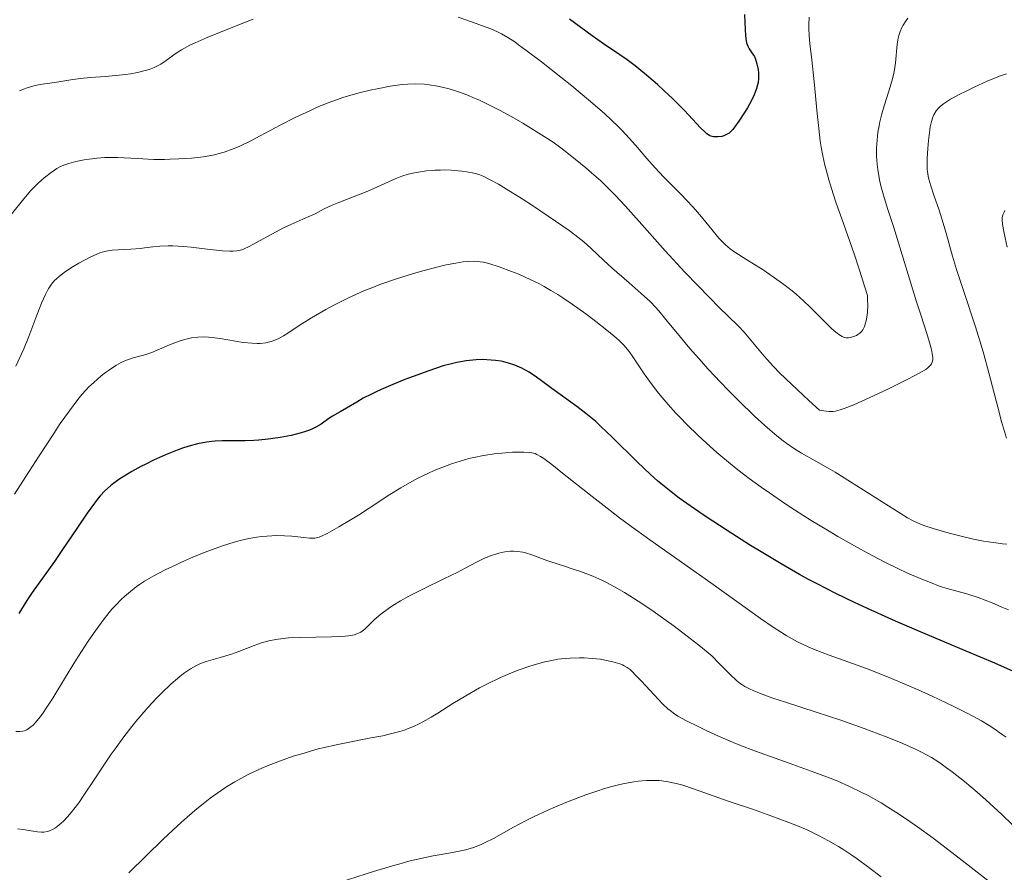
# Model space of a CAD drawing. Units: metres. Extents: x 675082 to 678542, y 4753799 to 4756200.
# Drawn here: x 675383 to 675504, y 4754759 to 4754863 of the extents above; entities that cross this region are included whole.
import ezdxf

# ---------------------------------------------------------------- set-up
doc = ezdxf.new("R2010")
doc.units = ezdxf.units.M
doc.header["$MEASUREMENT"] = 0
doc.layers.add('Curva de nivel directora', color=30, linetype='Continuous', lineweight=30)
doc.layers.add('Curva de nivel intermedia', color=30, linetype='Continuous', lineweight=0)

msp = doc.modelspace()

# ---------------------------------------------------------------- linework, layer by layer
at = {"layer": 'Curva de nivel directora', "color": 30, "linetype": 'Continuous', "lineweight": 30, "flags": 128}
for points, elevation in [([(675472.2, 4754864.05), (675472.27, 4754863.04), (675472.34, 4754861.41), (675472.41, 4754860.8), (675472.46, 4754860.54), (675472.61, 4754860.13), (675472.78, 4754859.81), (675473.14, 4754859.33), (675473.34, 4754859.03), (675473.43, 4754858.86), (675473.55, 4754858.57), (675473.73, 4754857.99), (675473.89, 4754857.3), (675473.94, 4754856.89), (675473.95, 4754856.43), (675473.94, 4754856.19), (675473.88, 4754855.67), (675473.83, 4754855.39), (675473.71, 4754854.96), (675473.54, 4754854.5), (675473.41, 4754854.19), (675473.11, 4754853.55), (675472.58, 4754852.59), (675472.21, 4754851.99), (675471.52, 4754850.94), (675470.99, 4754850.19), (675470.77, 4754849.91), (675470.47, 4754849.6), (675470.33, 4754849.48), (675470.02, 4754849.3), (675469.68, 4754849.15), (675469.44, 4754849.08), (675468.94, 4754849), (675468.57, 4754849), (675468.4, 4754849.02), (675468.08, 4754849.11), (675467.93, 4754849.18), (675467.61, 4754849.39), (675467.38, 4754849.58), (675466.82, 4754850.14), (675464.86, 4754852.24), (675463.45, 4754853.67), (675462.33, 4754854.72), (675461.54, 4754855.43), (675459.95, 4754856.81), (675458.82, 4754857.73), (675458.3, 4754858.12), (675457.83, 4754858.48), (675456.94, 4754859.1), (675454.93, 4754860.44), (675453.53, 4754861.42), (675450.74, 4754863.46)], 1000), ([(675505.2, 4754783.41), (675502.93, 4754784.41), (675499.39, 4754785.91), (675493.62, 4754788.36), (675490.74, 4754789.6), (675487.29, 4754791.13), (675485.7, 4754791.87), (675483.42, 4754792.97), (675481.2, 4754794.11), (675480.09, 4754794.7), (675478.97, 4754795.32), (675476.71, 4754796.62), (675474.46, 4754797.97), (675472.97, 4754798.88), (675470.09, 4754800.7), (675467.38, 4754802.47), (675466.08, 4754803.35), (675464.22, 4754804.69), (675463.01, 4754805.61), (675462.42, 4754806.09), (675461.55, 4754806.82), (675460.7, 4754807.58), (675459.04, 4754809.15), (675455.98, 4754812.18), (675454.61, 4754813.49), (675453.97, 4754814.07), (675452.77, 4754815.06), (675451.65, 4754815.91), (675449.6, 4754817.39), (675448.61, 4754818.12), (675447.32, 4754819.07), (675446.7, 4754819.52), (675445.79, 4754820.12), (675445.35, 4754820.38), (675444.91, 4754820.62), (675444.07, 4754820.99), (675443.26, 4754821.26), (675442.72, 4754821.39), (675442.37, 4754821.47), (675441.67, 4754821.57), (675440.62, 4754821.66), (675440.1, 4754821.68), (675439.3, 4754821.65), (675438.49, 4754821.59), (675438.07, 4754821.53), (675436.92, 4754821.33), (675436.3, 4754821.18), (675435.28, 4754820.9), (675433.49, 4754820.32), (675431.58, 4754819.62), (675430.58, 4754819.23), (675429.07, 4754818.62), (675427.67, 4754818.01), (675427.04, 4754817.72), (675426.46, 4754817.44), (675425.47, 4754816.93), (675424.66, 4754816.47), (675423.41, 4754815.71), (675422.63, 4754815.27), (675421.7, 4754814.74), (675421.26, 4754814.45), (675420.28, 4754813.76), (675419.65, 4754813.39), (675419.14, 4754813.14), (675418.85, 4754813.02), (675418.37, 4754812.85), (675417.83, 4754812.68), (675416.61, 4754812.38), (675415.28, 4754812.12), (675414.37, 4754811.98), (675413.78, 4754811.9), (675412.64, 4754811.79), (675412.05, 4754811.75), (675410.97, 4754811.72), (675409.06, 4754811.73), (675408.14, 4754811.73), (675407.31, 4754811.69), (675406.89, 4754811.65), (675406.22, 4754811.56), (675405.14, 4754811.35), (675403.96, 4754811.03), (675403.31, 4754810.82), (675402.63, 4754810.57), (675401.2, 4754809.98), (675399.74, 4754809.32), (675398.79, 4754808.86), (675398.19, 4754808.55), (675397.09, 4754807.95)], 1025), ([(675397.09, 4754807.95), (675396.54, 4754807.63), (675395.62, 4754807.04), (675394.87, 4754806.5), (675394.45, 4754806.17), (675393.77, 4754805.56), (675393.21, 4754804.98), (675392.94, 4754804.66), (675392.49, 4754804.08), (675391.62, 4754802.84), (675390.41, 4754801.06), (675388.51, 4754798.26), (675387.58, 4754796.92), (675386.33, 4754795.16), (675384.87, 4754793.12), (675384.19, 4754792.11), (675383.2, 4754790.53)], 1025)]:
    msp.add_lwpolyline(points, dxfattribs=dict(at, elevation=elevation))
at = {"layer": 'Curva de nivel intermedia', "color": 30, "linetype": 'Continuous', "lineweight": 0, "flags": 128}
for points, elevation in [([(675411.94, 4754863.47), (675409.68, 4754862.56), (675406.31, 4754861.21), (675404.83, 4754860.56), (675404.21, 4754860.25), (675403.18, 4754859.69), (675402.4, 4754859.19), (675401.28, 4754858.37), (675400.64, 4754857.94), (675400.32, 4754857.76), (675399.8, 4754857.52), (675399.22, 4754857.3), (675398.89, 4754857.2), (675397.76, 4754856.93), (675396.91, 4754856.77), (675396.32, 4754856.68), (675395.12, 4754856.54), (675393.79, 4754856.43), (675392.05, 4754856.31), (675391.17, 4754856.22), (675389.84, 4754856.05), (675388.12, 4754855.77), (675387.32, 4754855.65), (675385.83, 4754855.44), (675385.06, 4754855.28), (675384.24, 4754855.04), (675383.78, 4754854.88), (675383.3, 4754854.68)], 1005), ([(675460.26, 4754846.37), (675458.87, 4754847.99), (675458.08, 4754848.87), (675457.2, 4754849.8), (675456.71, 4754850.29), (675455.91, 4754851.06), (675455.03, 4754851.87), (675453.08, 4754853.56), (675451.03, 4754855.26), (675449.69, 4754856.34), (675447.32, 4754858.21), (675445.42, 4754859.67), (675444.52, 4754860.33), (675444.04, 4754860.67), (675443.21, 4754861.2), (675442.4, 4754861.67), (675441.93, 4754861.9), (675441.09, 4754862.27), (675439.98, 4754862.7), (675439.31, 4754862.94), (675437.1, 4754863.7)], 1005), ([(675480.16, 4754863.71), (675480.1, 4754862.77), (675480.1, 4754862.32), (675480.14, 4754861.41), (675480.23, 4754860.48), (675480.48, 4754858.46), (675480.75, 4754855.76), (675481.12, 4754851.88), (675481.32, 4754850.03), (675481.52, 4754848.5), (675481.64, 4754847.77), (675481.84, 4754846.67), (675482.09, 4754845.54), (675482.23, 4754844.96), (675482.57, 4754843.73), (675482.76, 4754843.07), (675483.1, 4754842.02), (675483.47, 4754840.89), (675484.35, 4754838.39), (675485.66, 4754834.65), (675486.33, 4754832.65), (675486.98, 4754830.59), (675487.3, 4754829.54), (675487.32, 4754829.09), (675487.34, 4754828.27), (675487.31, 4754827.57), (675487.28, 4754827.15), (675487.16, 4754826.44), (675487.04, 4754826.01), (675486.94, 4754825.76), (675486.73, 4754825.35), (675486.61, 4754825.19), (675486.37, 4754824.93), (675486.11, 4754824.75), (675485.94, 4754824.65), (675485.61, 4754824.52), (675485.17, 4754824.38), (675484.97, 4754824.35), (675484.67, 4754824.35), (675484.35, 4754824.43), (675484.18, 4754824.51), (675483.8, 4754824.75), (675483.59, 4754824.91), (675483.23, 4754825.21), (675482.82, 4754825.59), (675481.86, 4754826.54), (675480.32, 4754828.08), (675479.46, 4754828.89), (675478.55, 4754829.7), (675478.08, 4754830.1), (675477.36, 4754830.67), (675476.88, 4754831.04), (675475.91, 4754831.73), (675474.49, 4754832.68), (675472.06, 4754834.21), (675470.92, 4754834.95), (675470.47, 4754835.27), (675469.89, 4754835.75), (675469.63, 4754836), (675469.09, 4754836.57), (675468.2, 4754837.65), (675466.74, 4754839.44), (675465.87, 4754840.43), (675464.4, 4754841.97), (675462.29, 4754844.11), (675461.26, 4754845.22), (675460.26, 4754846.37)], 1005), ([(675492.25, 4754863.58), (675492.04, 4754863.3), (675491.67, 4754862.72), (675491.51, 4754862.42), (675491.31, 4754861.94), (675491.16, 4754861.45), (675491.08, 4754861.11), (675490.96, 4754860.41), (675490.74, 4754858.09), (675490.62, 4754857.25), (675490.54, 4754856.82), (675490.38, 4754856.15)], 1010), ([(675504.34, 4754856.76), (675503.48, 4754856.45), (675502, 4754855.86), (675500.38, 4754855.12), (675499.31, 4754854.59), (675498.65, 4754854.25), (675497.5, 4754853.63), (675496.63, 4754853.08), (675496.24, 4754852.79), (675496.04, 4754852.59), (675495.93, 4754852.47), (675495.73, 4754852.2), (675495.46, 4754851.71), (675495.33, 4754851.42), (675495.16, 4754850.9), (675495.01, 4754850.25), (675494.94, 4754849.88), (675494.77, 4754848.55), (675494.69, 4754847.59), (675494.63, 4754846.35), (675494.62, 4754845.8), (675494.64, 4754845.09), (675494.66, 4754844.78), (675494.75, 4754844.19), (675494.83, 4754843.82), (675495.07, 4754843), (675495.46, 4754841.88), (675496.11, 4754840.02), (675496.44, 4754838.96), (675496.95, 4754837.18), (675497.73, 4754834.38), (675498.23, 4754832.74), (675499.15, 4754829.93), (675500.54, 4754825.71), (675501.23, 4754823.47), (675501.56, 4754822.33), (675502.18, 4754820.06)], 1015), ([(675490.38, 4754856.15), (675489.98, 4754854.76), (675489.37, 4754852.83), (675489.08, 4754851.85), (675488.82, 4754850.86), (675488.72, 4754850.36), (675488.59, 4754849.61), (675488.52, 4754849.12), (675488.44, 4754848.13), (675488.42, 4754847.63), (675488.43, 4754846.65), (675488.5, 4754845.67), (675488.57, 4754845.02), (675488.79, 4754843.73), (675488.95, 4754843.01), (675489.34, 4754841.57), (675489.8, 4754840.1), (675490.48, 4754838.03), (675490.84, 4754836.94), (675493.31, 4754828.77), (675493.87, 4754827.06), (675494.55, 4754824.99), (675494.83, 4754824.08), (675495.15, 4754822.91), (675495.25, 4754822.42), (675495.31, 4754821.89), (675495.3, 4754821.66), (675495.23, 4754821.35), (675495.15, 4754821.16), (675495.07, 4754821.04), (675494.88, 4754820.82), (675494.76, 4754820.7), (675494.47, 4754820.48), (675494.1, 4754820.25), (675493.12, 4754819.71), (675492.16, 4754819.22), (675489.87, 4754818.09), (675488.05, 4754817.23), (675485.62, 4754816.14), (675484.43, 4754815.66), (675483.95, 4754815.5), (675483.38, 4754815.36), (675483.11, 4754815.33), (675482.59, 4754815.31), (675482.23, 4754815.34), (675481.43, 4754815.48), (675480.12, 4754816.67), (675478.03, 4754818.61), (675476.52, 4754820.07), (675475.77, 4754820.85), (675474.64, 4754822.09), (675472.19, 4754825.06), (675471.49, 4754825.78), (675470.17, 4754827.05), (675469.2, 4754828), (675466.48, 4754830.77), (675464.89, 4754832.43), (675462.49, 4754835.02), (675460.27, 4754837.52), (675457.61, 4754840.53), (675456.36, 4754841.86), (675455.76, 4754842.47), (675454.59, 4754843.6), (675453.47, 4754844.6), (675452.77, 4754845.2), (675451.46, 4754846.28), (675450.27, 4754847.22), (675449.68, 4754847.67), (675448.74, 4754848.35), (675447.64, 4754849.08), (675447.01, 4754849.48), (675445.05, 4754850.68), (675443.96, 4754851.31), (675442.25, 4754852.25), (675440.54, 4754853.12), (675439.71, 4754853.51), (675438.91, 4754853.86), (675438.39, 4754854.08), (675437.39, 4754854.45), (675436.91, 4754854.62), (675435.99, 4754854.9), (675435.12, 4754855.12), (675434.57, 4754855.24), (675433.53, 4754855.42), (675432.98, 4754855.48), (675431.93, 4754855.53), (675430.91, 4754855.5), (675430.23, 4754855.43), (675428.78, 4754855.22), (675427.16, 4754854.92), (675426.3, 4754854.74), (675424.98, 4754854.42), (675423.64, 4754854.05), (675422.97, 4754853.84), (675422.31, 4754853.62), (675421.02, 4754853.14), (675419.74, 4754852.61), (675418.89, 4754852.23), (675417.2, 4754851.42), (675415.29, 4754850.44), (675412.83, 4754849.13)], 1010), ([(675412.83, 4754849.13), (675411.68, 4754848.54), (675410.23, 4754847.84), (675409.51, 4754847.54), (675408.4, 4754847.15), (675407.62, 4754846.92), (675407.2, 4754846.83), (675406.55, 4754846.69), (675405.86, 4754846.58), (675404.38, 4754846.4), (675402.83, 4754846.3), (675401.78, 4754846.26), (675401.1, 4754846.25), (675399.77, 4754846.25), (675397.75, 4754846.34), (675395.38, 4754846.47), (675394.3, 4754846.49), (675393.78, 4754846.48), (675392.77, 4754846.4), (675391.83, 4754846.29), (675391.24, 4754846.19), (675390.2, 4754845.98), (675389.35, 4754845.76), (675388.97, 4754845.64), (675388.43, 4754845.41), (675387.88, 4754845.12), (675387.59, 4754844.93), (675387.19, 4754844.65), (675386.32, 4754843.97), (675385.65, 4754843.38), (675385, 4754842.75), (675384.69, 4754842.42), (675383.83, 4754841.43), (675382.31, 4754839.51)], 1010), ([(675504.41, 4754799.05), (675503.87, 4754799.09), (675503.03, 4754799.18), (675502.14, 4754799.3), (675501.53, 4754799.41), (675500.3, 4754799.65), (675498.48, 4754800.08), (675497.32, 4754800.39), (675495.34, 4754800.97), (675494.22, 4754801.34), (675493.74, 4754801.53), (675492.84, 4754801.94), (675492.21, 4754802.28), (675490.64, 4754803.24), (675485.22, 4754806.69), (675483.33, 4754807.85), (675482.47, 4754808.36), (675480.96, 4754809.21), (675479.2, 4754810.2), (675478.34, 4754810.74), (675477.43, 4754811.37), (675476.95, 4754811.73), (675476.17, 4754812.34), (675475.32, 4754813.06), (675474.72, 4754813.59), (675473.46, 4754814.75), (675471.48, 4754816.66), (675470.17, 4754817.98), (675469.32, 4754818.86), (675467.73, 4754820.54), (675466.93, 4754821.43), (675465.52, 4754823.03), (675464.36, 4754824.43), (675462.59, 4754826.61), (675461.71, 4754827.66), (675461.31, 4754828.11), (675460.68, 4754828.75), (675459.56, 4754829.8), (675458.09, 4754831.09), (675455.95, 4754832.96), (675454.98, 4754833.84), (675453.38, 4754835.35), (675452.51, 4754836.12), (675451.41, 4754837), (675450.73, 4754837.51), (675449.95, 4754838.07), (675448.16, 4754839.3), (675446.23, 4754840.58), (675444.95, 4754841.4), (675442.7, 4754842.8), (675442.03, 4754843.2), (675440.96, 4754843.79), (675440.17, 4754844.18), (675439.75, 4754844.35), (675439.5, 4754844.43), (675439.01, 4754844.56), (675438.15, 4754844.73), (675437.54, 4754844.81), (675436.25, 4754844.92), (675435.37, 4754844.95), (675434.93, 4754844.94), (675434.25, 4754844.92), (675433.2, 4754844.83), (675432.23, 4754844.7), (675431.74, 4754844.61), (675430.97, 4754844.43), (675430.19, 4754844.19), (675429.78, 4754844.04), (675429.37, 4754843.88), (675428.54, 4754843.51), (675426.76, 4754842.68), (675425.82, 4754842.26), (675424.35, 4754841.68), (675422.47, 4754840.98), (675421.66, 4754840.65)], 1015), ([(675421.66, 4754840.65), (675420.67, 4754840.18), (675419.57, 4754839.59), (675419.01, 4754839.32), (675418.07, 4754838.91), (675416.57, 4754838.28), (675415.69, 4754837.86), (675414.23, 4754837.08), (675412.3, 4754836), (675411.47, 4754835.56), (675410.86, 4754835.27), (675410.58, 4754835.17), (675410.16, 4754835.05), (675409.95, 4754835.02), (675409.5, 4754834.97), (675409.11, 4754834.97), (675408.18, 4754835.03), (675406.3, 4754835.24), (675404.37, 4754835.46), (675403.42, 4754835.55), (675402.1, 4754835.64), (675401.52, 4754835.65), (675400.52, 4754835.61), (675399.67, 4754835.53), (675398.65, 4754835.39), (675398.14, 4754835.32), (675396.96, 4754835.24), (675395.39, 4754835.17), (675394.68, 4754835.11), (675394.35, 4754835.07), (675393.74, 4754834.94), (675393.17, 4754834.77), (675392.78, 4754834.62), (675391.97, 4754834.25), (675390.59, 4754833.51), (675389.89, 4754833.1), (675388.94, 4754832.5), (675388.21, 4754831.94), (675387.83, 4754831.6), (675387.61, 4754831.38), (675387.24, 4754830.93), (675386.9, 4754830.45), (675386.73, 4754830.17), (675386.47, 4754829.66), (675386.02, 4754828.61), (675385.44, 4754827.12), (675384.44, 4754824.52), (675383.82, 4754823.02), (675382.87, 4754820.87)], 1015), ([(675504.15, 4754839.96), (675504.05, 4754839.78), (675503.9, 4754839.43), (675503.83, 4754839.08), (675503.82, 4754838.84), (675503.87, 4754838.31), (675504.07, 4754837.19), (675504.43, 4754835.48)], 1020), ([(675483.68, 4754799.97), (675482.4, 4754800.73), (675480.4, 4754801.95), (675478.35, 4754803.26), (675477.31, 4754803.93), (675475.27, 4754805.32), (675474.26, 4754806.03), (675472.8, 4754807.09), (675471.4, 4754808.17), (675470.51, 4754808.88), (675468.82, 4754810.3), (675468.02, 4754811), (675466.52, 4754812.37), (675465.16, 4754813.7), (675464.32, 4754814.56), (675463.8, 4754815.11), (675462.84, 4754816.18), (675462.12, 4754817.03), (675461.68, 4754817.57), (675460.9, 4754818.58), (675459.93, 4754819.93), (675458.54, 4754822.02), (675458.07, 4754822.69), (675457.84, 4754822.98), (675457.48, 4754823.4), (675456.86, 4754824.01), (675456.48, 4754824.35), (675455.53, 4754825.14), (675453.78, 4754826.52), (675452.75, 4754827.3), (675451.07, 4754828.5), (675449.92, 4754829.28), (675449.34, 4754829.65), (675448.48, 4754830.18), (675447.64, 4754830.66), (675447.09, 4754830.96), (675446.03, 4754831.49), (675444.55, 4754832.15), (675443.66, 4754832.51), (675442.13, 4754833.06), (675440.86, 4754833.46), (675440.2, 4754833.62), (675439.81, 4754833.69), (675439.05, 4754833.75), (675438.21, 4754833.73), (675437.7, 4754833.67), (675436.8, 4754833.53), (675435.65, 4754833.3), (675434.96, 4754833.14), (675432.77, 4754832.57), (675431.52, 4754832.22), (675429.53, 4754831.6), (675427.5, 4754830.89), (675426.5, 4754830.5), (675425.52, 4754830.1), (675423.65, 4754829.25), (675421.93, 4754828.39), (675420.89, 4754827.83), (675419.1, 4754826.8), (675417.6, 4754825.87), (675416.21, 4754824.94), (675415.67, 4754824.6), (675415.01, 4754824.23), (675414.69, 4754824.09), (675414.22, 4754823.92), (675413.98, 4754823.85), (675413.5, 4754823.74), (675412.82, 4754823.66), (675412.45, 4754823.65), (675411.83, 4754823.68), (675410.73, 4754823.8), (675407.91, 4754824.29), (675406.94, 4754824.41), (675406.47, 4754824.45), (675406.02, 4754824.47), (675405.19, 4754824.45), (675404.4, 4754824.35), (675403.89, 4754824.24), (675403.55, 4754824.15), (675402.87, 4754823.94), (675401.7, 4754823.48), (675400.19, 4754822.83), (675399.52, 4754822.56), (675398.67, 4754822.28), (675397.26, 4754821.91), (675396.65, 4754821.71), (675396.32, 4754821.58), (675395.79, 4754821.33), (675395.19, 4754821), (675394.86, 4754820.8), (675394.21, 4754820.36), (675393.86, 4754820.11), (675393.3, 4754819.68), (675392.41, 4754818.89), (675391.78, 4754818.28), (675391.45, 4754817.94), (675390.96, 4754817.39), (675390.46, 4754816.78), (675389.42, 4754815.41), (675388.3, 4754813.82), (675387.5, 4754812.62)], 1020), ([(675502.18, 4754820.06), (675503.28, 4754815.86), (675503.75, 4754814.1), (675504.36, 4754812.04)], 1015), ([(675387.5, 4754812.62), (675385.72, 4754809.88), (675383.72, 4754806.75), (675382.68, 4754805.17)], 1020), ([(675504.32, 4754775.33), (675503.84, 4754775.69), (675502.8, 4754776.41), (675502.22, 4754776.78), (675501.27, 4754777.35), (675500.21, 4754777.94), (675499.45, 4754778.35), (675497.83, 4754779.17), (675495.25, 4754780.39), (675493.52, 4754781.17), (675492.39, 4754781.66), (675490.25, 4754782.56), (675489.15, 4754783), (675487.19, 4754783.76), (675482.59, 4754785.4), (675480.87, 4754786.07), (675480.03, 4754786.43), (675478.73, 4754787.06), (675477.35, 4754787.83), (675476.62, 4754788.28), (675475.84, 4754788.78), (675474.17, 4754789.92), (675468.1, 4754794.28), (675460.62, 4754799.57), (675458.11, 4754801.38), (675456.9, 4754802.28), (675455.73, 4754803.17), (675453.53, 4754804.87), (675449.9, 4754807.76), (675448.58, 4754808.82), (675447.6, 4754809.55), (675447.22, 4754809.81), (675446.77, 4754810.05), (675446.56, 4754810.14), (675446.14, 4754810.26), (675445.84, 4754810.3), (675445.15, 4754810.34), (675443.75, 4754810.32), (675442.91, 4754810.26), (675441.51, 4754810.12), (675440.51, 4754809.97), (675440, 4754809.88), (675439.21, 4754809.72), (675438.41, 4754809.53), (675437.88, 4754809.38), (675436.81, 4754809.06), (675436.27, 4754808.88), (675435.21, 4754808.49), (675434.16, 4754808.07), (675433.48, 4754807.76), (675432.15, 4754807.12), (675431.43, 4754806.74), (675430.06, 4754805.95), (675428.74, 4754805.12), (675426.17, 4754803.44), (675424.88, 4754802.61), (675422.47, 4754801.14), (675421.05, 4754800.34), (675420.36, 4754800.01), (675420.07, 4754799.9), (675419.71, 4754799.81), (675419.53, 4754799.78), (675419.15, 4754799.76), (675418.86, 4754799.77), (675418.17, 4754799.84), (675416.71, 4754800), (675415.81, 4754800.06), (675414.78, 4754800.08), (675414.23, 4754800.07), (675413.04, 4754799.98), (675412.41, 4754799.9), (675411.42, 4754799.72), (675410.37, 4754799.48), (675409.65, 4754799.28), (675408.18, 4754798.82), (675407.44, 4754798.56), (675405.97, 4754798.01), (675404.54, 4754797.42), (675403.64, 4754797.03), (675401.99, 4754796.26), (675401.17, 4754795.87), (675399.78, 4754795.14), (675398.65, 4754794.49), (675398.01, 4754794.07), (675397.62, 4754793.79), (675396.9, 4754793.24), (675396.16, 4754792.6), (675395.8, 4754792.27), (675395.1, 4754791.55), (675394.63, 4754791.04), (675393.69, 4754789.88), (675392.57, 4754788.36), (675391.79, 4754787.23), (675391.26, 4754786.43), (675390.17, 4754784.72), (675388.93, 4754782.7), (675387.37, 4754780.14), (675386.67, 4754779.04), (675386.11, 4754778.22), (675385.85, 4754777.86)], 1030), ([(675504.58, 4754790.97), (675503.8, 4754791.31), (675502.59, 4754791.82), (675500.86, 4754792.49), (675499.47, 4754792.94), (675497.37, 4754793.5), (675496.49, 4754793.77), (675496.02, 4754793.93), (675495.23, 4754794.23), (675493.78, 4754794.81), (675492.12, 4754795.53), (675491.12, 4754795.99), (675489.37, 4754796.85), (675487.26, 4754797.96), (675486.06, 4754798.62), (675483.68, 4754799.97)], 1020), ([(675497.01, 4754771.6), (675496.36, 4754772.07), (675495.95, 4754772.35), (675495.16, 4754772.84), (675494.03, 4754773.47), (675493.27, 4754773.84), (675491.63, 4754774.55), (675489.7, 4754775.34), (675488.62, 4754775.76), (675486.88, 4754776.41), (675484.03, 4754777.42), (675481, 4754778.43), (675477.24, 4754779.64), (675475.71, 4754780.14), (675474.05, 4754780.74), (675473.3, 4754781.06), (675472.9, 4754781.24), (675472.28, 4754781.57), (675471.89, 4754781.79), (675471.68, 4754781.95), (675471.28, 4754782.27), (675470.42, 4754783.06), (675469.1, 4754784.4), (675468.22, 4754785.33), (675466.6, 4754786.63), (675465.56, 4754787.44), (675463.58, 4754788.95), (675462.63, 4754789.65), (675460.84, 4754790.92), (675459.19, 4754792.04), (675458.15, 4754792.7), (675457.5, 4754793.1), (675456.27, 4754793.81), (675455.31, 4754794.32), (675454.71, 4754794.61), (675453.6, 4754795.11), (675453.08, 4754795.32), (675452.11, 4754795.68), (675451.22, 4754795.98), (675450.13, 4754796.32), (675449.61, 4754796.48), (675447.99, 4754797.04), (675446.14, 4754797.71), (675445.37, 4754797.95), (675445.03, 4754798.03), (675444.42, 4754798.14), (675443.87, 4754798.18), (675443.53, 4754798.17), (675442.84, 4754798.08), (675442.1, 4754797.92), (675441.72, 4754797.82), (675441.13, 4754797.63), (675440.25, 4754797.28), (675439.37, 4754796.84), (675437.96, 4754796.08), (675437.05, 4754795.61), (675435.36, 4754794.79), (675432.84, 4754793.57), (675431.62, 4754792.95), (675431.05, 4754792.65), (675430.01, 4754792.06), (675429.09, 4754791.49), (675428.55, 4754791.13), (675427.62, 4754790.44), (675426.81, 4754789.74), (675425.99, 4754788.94), (675425.64, 4754788.61), (675425.33, 4754788.35), (675425.17, 4754788.24), (675424.89, 4754788.1), (675424.56, 4754787.97), (675424.37, 4754787.91), (675423.66, 4754787.78), (675423.23, 4754787.73), (675422.72, 4754787.69), (675421.56, 4754787.64), (675417.72, 4754787.58), (675416.28, 4754787.52), (675415.64, 4754787.47), (675414.75, 4754787.35), (675413.88, 4754787.18), (675413.45, 4754787.06), (675413, 4754786.92), (675412.09, 4754786.59), (675410.22, 4754785.87), (675409.29, 4754785.54), (675407.93, 4754785.13), (675406.77, 4754784.81), (675406.21, 4754784.64), (675405.4, 4754784.34), (675405.02, 4754784.16), (675404.27, 4754783.75), (675403.52, 4754783.24), (675403.01, 4754782.85), (675402.66, 4754782.56), (675401.92, 4754781.9), (675400.72, 4754780.74), (675400.08, 4754780.08), (675399.09, 4754779.01), (675398.08, 4754777.86), (675397.58, 4754777.26)], 1035), ([(675493.44, 4754764.33), (675492.5, 4754765), (675491.12, 4754765.93), (675489.82, 4754766.76), (675488.98, 4754767.27), (675487.37, 4754768.17), (675486.6, 4754768.57), (675485.11, 4754769.29), (675483.67, 4754769.93), (675482.72, 4754770.31), (675480.85, 4754771.03), (675477.68, 4754772.17), (675473.57, 4754773.63), (675471.65, 4754774.36), (675470.74, 4754774.73), (675469.03, 4754775.46), (675467.5, 4754776.16), (675466.6, 4754776.6), (675465.11, 4754777.36), (675464.06, 4754777.94), (675463.64, 4754778.2), (675463.09, 4754778.61), (675462.81, 4754778.84), (675462.22, 4754779.4), (675461.14, 4754780.53), (675459.59, 4754782.2), (675458.91, 4754782.92), (675458.41, 4754783.43), (675458.18, 4754783.64), (675457.84, 4754783.9), (675457.47, 4754784.12), (675457.27, 4754784.22), (675456.93, 4754784.35), (675456.09, 4754784.6), (675455.11, 4754784.81), (675454.54, 4754784.9), (675453.59, 4754785.02), (675452.55, 4754785.08), (675452, 4754785.09), (675450.84, 4754785.06), (675450.24, 4754785.02), (675449.32, 4754784.9), (675448.37, 4754784.73), (675447.72, 4754784.59), (675446.42, 4754784.24), (675445.76, 4754784.03), (675444.45, 4754783.57), (675443.14, 4754783.04), (675442.29, 4754782.66), (675440.62, 4754781.86), (675439.73, 4754781.38), (675438.03, 4754780.42), (675436.46, 4754779.47), (675434.6, 4754778.31), (675433.78, 4754777.8), (675432.78, 4754777.23), (675432.31, 4754776.98), (675431.61, 4754776.65), (675430.9, 4754776.36), (675430.53, 4754776.22), (675429.95, 4754776.04), (675428.63, 4754775.7), (675427.87, 4754775.53), (675426.17, 4754775.21), (675423.57, 4754774.71), (675422.16, 4754774.42), (675420.7, 4754774.08), (675419.95, 4754773.9), (675417.91, 4754773.32), (675416.88, 4754773), (675415.33, 4754772.46), (675413.79, 4754771.86), (675413.03, 4754771.53), (675411.53, 4754770.84), (675410.8, 4754770.46), (675409.73, 4754769.87), (675408.69, 4754769.25), (675408.02, 4754768.81), (675406.7, 4754767.88), (675406.06, 4754767.38), (675404.79, 4754766.35), (675403.52, 4754765.24), (675402.67, 4754764.47), (675400.94, 4754762.82), (675396.71, 4754758.68)], 1040), ([(675385.85, 4754777.86), (675385.48, 4754777.4), (675384.96, 4754776.83), (675384.71, 4754776.61), (675384.54, 4754776.48), (675384.21, 4754776.26), (675383.9, 4754776.12), (675383.71, 4754776.07), (675383.35, 4754776.03), (675382.85, 4754776.04)], 1030), ([(675397.58, 4754777.26), (675397.08, 4754776.64), (675396.1, 4754775.37), (675395.16, 4754774.09), (675394.56, 4754773.26), (675393.48, 4754771.68), (675392.44, 4754770.09), (675391.21, 4754768.21), (675390.57, 4754767.3), (675389.97, 4754766.5), (675389.65, 4754766.11), (675389.17, 4754765.55), (675388.68, 4754765.04), (675388.43, 4754764.8), (675387.94, 4754764.39), (675387.7, 4754764.22), (675387.34, 4754764), (675386.98, 4754763.85), (675386.74, 4754763.78), (675386.27, 4754763.7), (675386.02, 4754763.69), (675385.52, 4754763.72), (675384.98, 4754763.79), (675383.76, 4754764), (675383.05, 4754764.1)], 1035), ([(675512.33, 4754758.38), (675510.98, 4754759.32), (675509.68, 4754760.31), (675509.06, 4754760.82), (675508.47, 4754761.33), (675507.34, 4754762.37), (675505.06, 4754764.63), (675503.77, 4754765.87), (675501.81, 4754767.67), (675500.77, 4754768.58), (675499.21, 4754769.9), (675497.71, 4754771.08), (675497.01, 4754771.6)], 1035), ([(675489, 4754758.19), (675487.46, 4754759.37), (675486.04, 4754760.41), (675485.37, 4754760.88), (675484.39, 4754761.52), (675483.76, 4754761.92), (675482.53, 4754762.64), (675481.3, 4754763.29), (675480.46, 4754763.7), (675479.89, 4754763.96), (675478.71, 4754764.46), (675477.66, 4754764.89), (675475.45, 4754765.71), (675473.2, 4754766.49), (675470.35, 4754767.46), (675469.06, 4754767.9), (675465.95, 4754769.02), (675464.67, 4754769.44), (675463.85, 4754769.66), (675463.45, 4754769.76), (675462.84, 4754769.88), (675462.1, 4754769.98), (675461.71, 4754770.01), (675461.12, 4754770.04), (675460.19, 4754770.03), (675459.18, 4754769.95), (675458.65, 4754769.88), (675457.52, 4754769.68), (675456.92, 4754769.55), (675455.96, 4754769.3), (675454.94, 4754769), (675454.23, 4754768.78), (675452.76, 4754768.27), (675450.51, 4754767.41), (675449.03, 4754766.8), (675448.09, 4754766.39), (675446.33, 4754765.57), (675445.45, 4754765.13), (675443.89, 4754764.31), (675441.44, 4754762.93), (675440.42, 4754762.4), (675439.93, 4754762.18), (675438.99, 4754761.81), (675438.06, 4754761.53), (675437.45, 4754761.38), (675436.19, 4754761.14), (675434.04, 4754760.78), (675432.7, 4754760.51), (675431.06, 4754760.11), (675430.1, 4754759.86), (675429.05, 4754759.56), (675426.71, 4754758.85), (675421.6, 4754757.23)], 1045), ([(675502.98, 4754757.05), (675498.19, 4754760.79), (675495.35, 4754762.94), (675493.44, 4754764.33)], 1040)]:
    msp.add_lwpolyline(points, dxfattribs=dict(at, elevation=elevation))

doc.saveas('drawing.dxf')
